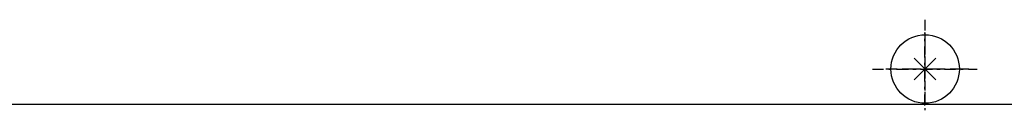
# Model space of a CAD drawing. Extents: x -2400 to 6799, y -44 to 2504.
# Drawn here: x 6141 to 6186, y 563 to 567 of the extents above; entities that cross this region are included whole.
import ezdxf

# ---------------------------------------------------------------- set-up
doc = ezdxf.new("R2010")
doc.units = 0
doc.header["$MEASUREMENT"] = 0
doc.linetypes.add('DASHDOT', pattern=[1, 0.5, -0.25, 0, -0.25])
doc.layers.add('M1-1', color=2, linetype='CONTINUOUS')
doc.layers.add('M1-2', color=2, linetype='CONTINUOUS')

msp = doc.modelspace()

# ---------------------------------------------------------------- linework, layer by layer
at = {"layer": 'M1-1', "color": 7, "linetype": 'DASHDOT'}
for p, q in [((6182.696, 566.885), (6182.696, 562.596)), ((6182.696, 562.958), (6182.696, 566.292)), ((6182.696, 566.291), (6182.696, 563.646)), ((6180.296, 564.625), (6185.096, 564.625)), ((6184.702, 564.625), (6180.702, 564.625)), ((6184.369, 564.625), (6181.036, 564.625)), ((6181.439, 564.625), (6184.047, 564.625))]:
    msp.add_line(p, q, dxfattribs=at)
at = {"layer": 'M1-2', "color": 2}
for p, q in [((6182.201, 564.13), (6183.191, 565.12)), ((6183.191, 564.13), (6182.201, 565.12)), ((6190.765, 562.993), (5714.305, 562.993))]:
    msp.add_line(p, q, dxfattribs=at)
msp.add_circle((6182.707, 564.625), 1.567, dxfattribs=at)

doc.saveas('drawing.dxf')
